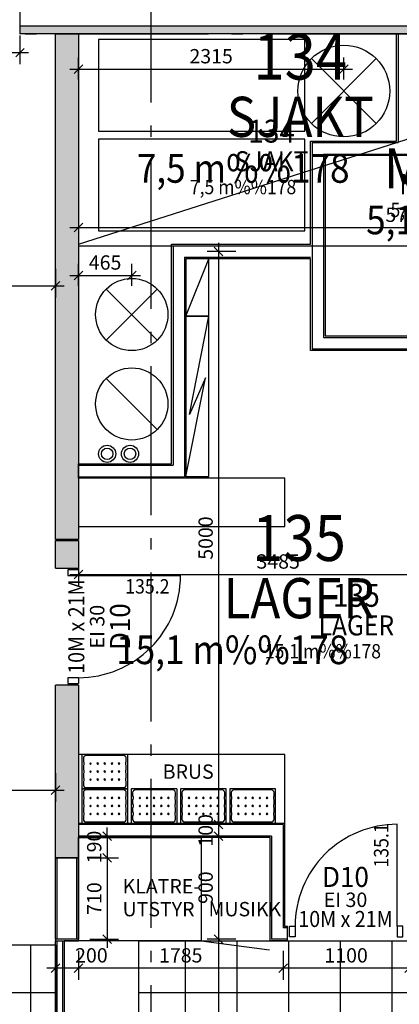
# Model space of a CAD drawing. Extents: x -23114 to 236800, y 2000 to 175653.
# Drawn here: x 85652 to 88964, y 126532 to 135123 of the extents above; entities that cross this region are included whole.
import ezdxf
from ezdxf.enums import TextEntityAlignment as Align

# ---------------------------------------------------------------- set-up
doc = ezdxf.new("R2010")
doc.units = 0
doc.header["$LTSCALE"] = 100
doc.header["$MEASUREMENT"] = 0
doc.linetypes.add('POINTA_CENTER', pattern=[18, 13, -2, 1, -2])
doc.layers.get('0').update_dxf_attribs({"linetype": 'CONTINUOUS'})
doc.layers.get('Defpoints').update_dxf_attribs({"linetype": 'CONTINUOUS'})
for name, color, linetype in [('A2312', 64, 'CONTINUOUS'), ('A2312-SKIKT', 8, 'CONTINUOUS'), ('A233--B', 1, 'CONTINUOUS'), ('A233--P', 4, 'CONTINUOUS'), ('A233--T', 3, 'CONTINUOUS'), ('A233-SL', 3, 'CONTINUOUS'), ('A2411', 3, 'CONTINUOUS'), ('A2412', 1, 'CONTINUOUS'), ('A2412-SKIKT', 8, 'CONTINUOUS'), ('A2433', 1, 'CONTINUOUS'), ('A251', 3, 'CONTINUOUS'), ('A253', 1, 'CONTINUOUS'), ('a254-flis', 254, 'CONTINUOUS'), ('A271', 30, 'CONTINUOUS'), ('A272', 241, 'CONTINUOUS'), ('A272--T', 15, 'CONTINUOUS'), ('a320', 30, 'CONTINUOUS'), ('a360', 8, 'CONTINUOUS'), ('A450', 5, 'CONTINUOUS'), ('A822', 8, 'POINTA_CENTER'), ('A842', 41, 'CONTINUOUS'), ('A8521', 255, 'CONTINUOUS'), ('A862--A', 1, 'CONTINUOUS'), ('A862--D', 4, 'CONTINUOUS'), ('A862--K', 7, 'CONTINUOUS'), ('A862--T', 3, 'CONTINUOUS'), ('TXT-200', 3, 'CONTINUOUS'), ('TXT-50', 3, 'CONTINUOUS')]:
    doc.layers.add(name, color=color, linetype=linetype)
doc.layers.add('a842-hj', color=4, linetype='CONTINUOUS', plot=False)
doc.styles.add('ISO', font='ISO')
doc.dimstyles.new('TICK_1-50MM', dxfattribs={"dimscale": 50, "dimtxt": 2.5, "dimasz": 1.5, "dimexe": 2, "dimexo": 2, "dimgap": 1, "dimtad": 1, "dimdec": 1, "dimdsep": 46, "dimtxsty": 'ISO', "dimblk1": 'OBLIQUE', "dimblk2": 'OBLIQUE', "dimsah": 1, "dimcen": 2, "dimdle": 1.5, "dimclrt": 3, "dimazin": 0, "dimtfac": 1, "dimtdec": 1, "dimtix": 1, "dimtmove": 2, "dimatfit": 3, "dimldrblk": 'OBLIQUE', "dimfxl": 0, "dimtolj": 1, "dimarcsym": 0})

# ---------------------------------------------------------------- blocks, each defined once
blk = doc.blocks.new('Romtxt')
at = {"layer": 'A862--A', "style": 'ISO', "width": 0.9}
blk.add_attdef('AREAL', text='', height=125, dxfattribs=at).set_placement((215, -200), align=Align.RIGHT)
at = {"layer": 'A862--D', "style": 'ISO', "oblique": 15, "width": 0.8, "flags": 9}
for tag, p in [('PERSON', (0, -400)), ('MERKN_1', (0, -1000)), ('MERKN_2', (0, -1200))]:
    blk.add_attdef(tag, text='', height=125, dxfattribs=at).set_placement(p, align=Align.CENTER)
at = {"layer": 'A862--D', "style": 'ISO', "width": 0.8, "flags": 9}
for tag, p in [('OMKRETS', (0, -600)), ('HIMLING', (0, -800))]:
    blk.add_attdef(tag, text='', height=125, dxfattribs=at).set_placement(p, align=Align.CENTER)
at = {"layer": 'A862--K', "style": 'ISO', "width": 0.9}
blk.add_attdef('ROMNR', text='', height=200, dxfattribs=at).set_placement((0, 250), align=Align.CENTER)
at = {"layer": 'A862--T', "style": 'ISO', "width": 0.9}
blk.add_attdef('ROMNAVN', text='', height=175, dxfattribs=at).set_placement((0, 0), align=Align.CENTER)
blk = doc.blocks.new('_OBLIQUE')
at = {"color": 0, "linetype": 'ByBlock'}
blk.add_line((-0.5, -0.5), (0.5, 0.5), dxfattribs=at)
blk = doc.blocks.new('*D271')
at = {"layer": 'A842', "color": 0, "lineweight": -2}
for p, q in [((84100, 128550), (84100, 128300)), ((85965, 128550), (85965, 128300)), ((84025, 128400), (86040, 128400))]:
    blk.add_line(p, q, dxfattribs=at)
at = {"layer": 'Defpoints', "color": 0}
for p in [(84100, 128650), (85965, 128650), (85965, 128400)]:
    blk.add_point(p, dxfattribs=at)
at = {"layer": 'A842', "color": 0, "lineweight": -2, "xscale": 75, "yscale": 75, "zscale": 75, "rotation": 180}
blk.add_blockref('_OBLIQUE', (84100, 128400), dxfattribs=at)
at = {"layer": 'A842', "color": 0, "lineweight": -2, "xscale": 75, "yscale": 75, "zscale": 75}
blk.add_blockref('_OBLIQUE', (85965, 128400), dxfattribs=at)
at = {"layer": 'A842', "color": 3, "insert": (85032.5, 128512.5), "char_height": 125, "attachment_point": 5, "style": 'ISO'}
blk.add_mtext('\\A1;1865', dxfattribs=at)
blk = doc.blocks.new('*D316')
at = {"layer": 'A842', "color": 0, "lineweight": -2}
for p, q in [((87950, 127000), (87950, 126747)), ((89050, 127000), (89050, 126747)), ((89125, 126847), (87875, 126847))]:
    blk.add_line(p, q, dxfattribs=at)
at = {"layer": 'Defpoints', "color": 0}
for p in [(87950, 127100), (89050, 127100), (87950, 126847)]:
    blk.add_point(p, dxfattribs=at)
at = {"layer": 'A842', "color": 0, "lineweight": -2, "xscale": 75, "yscale": 75, "zscale": 75, "rotation": 180}
blk.add_blockref('_OBLIQUE', (87950, 126847), dxfattribs=at)
at = {"layer": 'A842', "color": 0, "lineweight": -2, "xscale": 75, "yscale": 75, "zscale": 75}
blk.add_blockref('_OBLIQUE', (89050, 126847), dxfattribs=at)
at = {"layer": 'A842', "color": 3, "insert": (88500, 126959.5), "char_height": 125, "attachment_point": 5, "style": 'ISO'}
blk.add_mtext('\\A1;1100', dxfattribs=at)
blk = doc.blocks.new('DTXT1')
at = {"layer": 'A233--B', "style": 'ISO'}
blk.add_attdef('BR', text='', height=90, dxfattribs=at).set_placement((0, -125), align=Align.CENTER)
at = {"layer": 'A233--P', "style": 'ISO', "width": 0.9}
blk.add_attdef('POS', text='', height=90, dxfattribs=at).set_placement((0, 160), align=Align.CENTER)
at = {"layer": 'A233--T', "color": 3, "style": 'ISO', "width": 0.95}
blk.add_attdef('DOR', text='', height=125, dxfattribs=at).set_placement((0, 0), align=Align.CENTER)
at = {"layer": 'A233--T', "color": 1, "style": 'ISO', "width": 0.9}
blk.add_attdef('STR', text='', height=100, dxfattribs=at).set_placement((0, -249.6), align=Align.CENTER)
at = {"layer": 'A233-SL', "style": 'ISO', "width": 0.9, "flags": 1}
blk.add_attdef('SLAG', text='', height=100, dxfattribs=at).set_placement((266.4, 461.2), align=Align.CENTER)
blk = doc.blocks.new('*D317')
at = {"layer": 'A842', "color": 0, "lineweight": -2}
for p, q in [((86165, 127000), (86165, 126747)), ((87950, 127000), (87950, 126747)), ((88025, 126847), (86090, 126847))]:
    blk.add_line(p, q, dxfattribs=at)
at = {"layer": 'Defpoints', "color": 0}
for p in [(86165, 127100), (87950, 127100), (86165, 126847)]:
    blk.add_point(p, dxfattribs=at)
at = {"layer": 'A842', "color": 0, "lineweight": -2, "xscale": 75, "yscale": 75, "zscale": 75, "rotation": 180}
blk.add_blockref('_OBLIQUE', (86165, 126847), dxfattribs=at)
at = {"layer": 'A842', "color": 0, "lineweight": -2, "xscale": 75, "yscale": 75, "zscale": 75}
blk.add_blockref('_OBLIQUE', (87950, 126847), dxfattribs=at)
at = {"layer": 'A842', "color": 3, "insert": (87057.5, 126959.5), "char_height": 125, "attachment_point": 5, "style": 'ISO'}
blk.add_mtext('\\A1;1785', dxfattribs=at)
blk = doc.blocks.new('*D888')
at = {"layer": 'A842', "color": 0, "lineweight": -2}
for p, q in [((84085, 132950), (84085, 132700)), ((85965, 132950), (85965, 132700)), ((84010, 132800), (86040, 132800))]:
    blk.add_line(p, q, dxfattribs=at)
at = {"layer": 'Defpoints', "color": 0}
for p in [(84085, 133050), (85965, 133050), (85965, 132800)]:
    blk.add_point(p, dxfattribs=at)
at = {"layer": 'A842', "color": 0, "lineweight": -2, "xscale": 75, "yscale": 75, "zscale": 75, "rotation": 180}
blk.add_blockref('_OBLIQUE', (84085, 132800), dxfattribs=at)
at = {"layer": 'A842', "color": 0, "lineweight": -2, "xscale": 75, "yscale": 75, "zscale": 75}
blk.add_blockref('_OBLIQUE', (85965, 132800), dxfattribs=at)
at = {"layer": 'A842', "color": 3, "insert": (85025, 132912.5), "char_height": 125, "attachment_point": 5, "style": 'ISO'}
blk.add_mtext('\\A1;1880', dxfattribs=at)
blk = doc.blocks.new('*D894')
at = {"layer": 'A842', "color": 0, "lineweight": -2}
for p, q in [((84335, 134985), (84335, 134735)), ((85655, 134985), (85655, 134735)), ((84260, 134835), (85730, 134835))]:
    blk.add_line(p, q, dxfattribs=at)
at = {"layer": 'Defpoints', "color": 0}
for p in [(84335, 135085), (85655, 135085), (85655, 134835)]:
    blk.add_point(p, dxfattribs=at)
at = {"layer": 'A842', "color": 0, "lineweight": -2, "xscale": 75, "yscale": 75, "zscale": 75, "rotation": 180}
blk.add_blockref('_OBLIQUE', (84335, 134835), dxfattribs=at)
at = {"layer": 'A842', "color": 0, "lineweight": -2, "xscale": 75, "yscale": 75, "zscale": 75}
blk.add_blockref('_OBLIQUE', (85655, 134835), dxfattribs=at)
at = {"layer": 'A842', "color": 3, "insert": (84995, 134947.5), "char_height": 125, "attachment_point": 5, "style": 'ISO'}
blk.add_mtext('\\A1;1320', dxfattribs=at)
blk = doc.blocks.new('*D897')
at = {"layer": 'A842', "color": 0, "lineweight": -2}
for p, q in [((86165, 130574.7), (86165, 130183.1)), ((89650, 130574.7), (89650, 130183.1)), ((86090, 130283.1), (89725, 130283.1))]:
    blk.add_line(p, q, dxfattribs=at)
at = {"layer": 'Defpoints', "color": 0}
for p in [(86165, 130674.7), (89650, 130674.7), (89650, 130283.1)]:
    blk.add_point(p, dxfattribs=at)
at = {"layer": 'A842', "color": 0, "lineweight": -2, "xscale": 75, "yscale": 75, "zscale": 75, "rotation": 180}
blk.add_blockref('_OBLIQUE', (86165, 130283.1), dxfattribs=at)
at = {"layer": 'A842', "color": 0, "lineweight": -2, "xscale": 75, "yscale": 75, "zscale": 75}
blk.add_blockref('_OBLIQUE', (89650, 130283.1), dxfattribs=at)
at = {"layer": 'A842', "color": 3, "insert": (87907.5, 130395.6), "char_height": 125, "attachment_point": 5, "style": 'ISO'}
blk.add_mtext('\\A1;3485', dxfattribs=at)
blk = doc.blocks.new('*D1508')
at = {"layer": 'A842', "color": 0, "lineweight": -2}
for p, q in [((87387, 127175), (87387, 123825)), ((87537, 127100), (87287, 127100)), ((87537, 123900), (87287, 123900))]:
    blk.add_line(p, q, dxfattribs=at)
at = {"layer": 'Defpoints', "color": 0}
for p in [(87637, 127100), (87387, 123900), (87637, 123900)]:
    blk.add_point(p, dxfattribs=at)
at = {"layer": 'A842', "color": 0, "lineweight": -2, "xscale": 75, "yscale": 75, "zscale": 75}
for p, rotation in [((87387, 127100), 90), ((87387, 123900), 270)]:
    blk.add_blockref('_OBLIQUE', p, dxfattribs=dict(at, rotation=rotation))
at = {"layer": 'A842', "color": 3, "insert": (87274.5, 125500), "char_height": 125, "attachment_point": 5, "rotation": 90, "style": 'ISO'}
blk.add_mtext('\\A1;3200', dxfattribs=at)
blk = doc.blocks.new('*D1509')
at = {"layer": 'A842', "color": 0, "lineweight": -2}
for p, q in [((87387, 133175), (87387, 128025)), ((87537, 133100), (87287, 133100)), ((87537, 128100), (87287, 128100))]:
    blk.add_line(p, q, dxfattribs=at)
at = {"layer": 'Defpoints', "color": 0}
for p in [(87637, 133100), (87387, 128100), (87637, 128100)]:
    blk.add_point(p, dxfattribs=at)
at = {"layer": 'A842', "color": 0, "lineweight": -2, "xscale": 75, "yscale": 75, "zscale": 75}
for p, rotation in [((87387, 133100), 90), ((87387, 128100), 270)]:
    blk.add_blockref('_OBLIQUE', p, dxfattribs=dict(at, rotation=rotation))
at = {"layer": 'A842', "color": 3, "insert": (87274.5, 130600), "char_height": 125, "attachment_point": 5, "rotation": 90, "style": 'ISO'}
blk.add_mtext('\\A1;5000', dxfattribs=at)
blk = doc.blocks.new('*D1510')
at = {"layer": 'A842', "color": 0, "lineweight": -2}
for p, q in [((87387, 128100), (87387, 128175)), ((87537, 128100), (87287, 128100)), ((87387, 128100), (87387, 128000)), ((87537, 128000), (87287, 128000)), ((87387, 128000), (87387, 127925))]:
    blk.add_line(p, q, dxfattribs=at)
at = {"layer": 'Defpoints', "color": 0}
for p in [(87637, 128100), (87387, 128000), (87637, 128000)]:
    blk.add_point(p, dxfattribs=at)
at = {"layer": 'A842', "color": 0, "lineweight": -2, "xscale": 75, "yscale": 75, "zscale": 75}
for p, rotation in [((87387, 128100), 270), ((87387, 128000), 90)]:
    blk.add_blockref('_OBLIQUE', p, dxfattribs=dict(at, rotation=rotation))
at = {"layer": 'A842', "color": 3, "insert": (87274.5, 128050), "char_height": 125, "attachment_point": 5, "rotation": 90, "style": 'ISO'}
blk.add_mtext('\\A1;100', dxfattribs=at)
blk = doc.blocks.new('*U1516')
at = {"layer": 'A2433'}
for p, q in [((-445, 46), (-495, 46)), ((-495, 46), (-495, -46)), ((-445, -46), (-445, 46)), ((445, -46), (445, 46)), ((445, 46), (495, 46)), ((495, 46), (495, -46)), ((-495, -46), (-445, -46)), ((-445, -46), (-445, -936)), ((495, -46), (445, -46))]:
    blk.add_line(p, q, dxfattribs=at)
blk.add_arc((-445, -46), 890, 270, 0, dxfattribs=at)
blk = doc.blocks.new('*D1517')
at = {"layer": 'A842', "color": 0, "lineweight": -2}
for p, q in [((87537, 128000), (87287, 128000)), ((87387, 128075), (87387, 127025)), ((87537, 127100), (87287, 127100))]:
    blk.add_line(p, q, dxfattribs=at)
at = {"layer": 'Defpoints', "color": 0}
for p in [(87637, 128000), (87387, 127100), (87637, 127100)]:
    blk.add_point(p, dxfattribs=at)
at = {"layer": 'A842', "color": 0, "lineweight": -2, "xscale": 75, "yscale": 75, "zscale": 75}
for p, rotation in [((87387, 128000), 90), ((87387, 127100), 270)]:
    blk.add_blockref('_OBLIQUE', p, dxfattribs=dict(at, rotation=rotation))
at = {"layer": 'A842', "color": 3, "insert": (87274.5, 127550), "char_height": 125, "attachment_point": 5, "rotation": 90, "style": 'ISO'}
blk.add_mtext('\\A1;900', dxfattribs=at)
blk = doc.blocks.new('*D1532')
at = {"layer": 'A842', "color": 0, "lineweight": -2, "ltscale": 0.1}
for p, q in [((86165, 133600), (86165, 133208.39749)), ((91900, 133600), (91900, 133208.39749)), ((86090, 133308.39749), (91975, 133308.39749))]:
    blk.add_line(p, q, dxfattribs=at)
at = {"layer": 'Defpoints', "color": 0, "ltscale": 0.1}
for p in [(86165, 133700), (91900, 133700), (91900, 133308.39749)]:
    blk.add_point(p, dxfattribs=at)
at = {"layer": 'A842', "color": 0, "lineweight": -2, "ltscale": 0.1, "xscale": 75, "yscale": 75, "zscale": 75, "rotation": 180}
blk.add_blockref('_OBLIQUE', (86165, 133308.39749), dxfattribs=at)
at = {"layer": 'A842', "color": 0, "lineweight": -2, "ltscale": 0.1, "xscale": 75, "yscale": 75, "zscale": 75}
blk.add_blockref('_OBLIQUE', (91900, 133308.39749), dxfattribs=at)
at = {"layer": 'A842', "color": 3, "ltscale": 0.1, "insert": (89032.5, 133420.89749), "char_height": 125, "attachment_point": 5, "style": 'ISO'}
blk.add_mtext('\\A1;5735', dxfattribs=at)
blk = doc.blocks.new('*U1540')
at = {"layer": 'A2433'}
for p, q in [((-495, 46), (-495, -46)), ((-445, 46), (-495, 46)), ((-445, -46), (-445, 46)), ((445, 46), (445, -46)), ((495, 46), (445, 46)), ((495, -46), (495, 46)), ((-445, -46), (-495, -46)), ((495, -46), (445, -46)), ((445, -46), (445, -936))]:
    blk.add_line(p, q, dxfattribs=at)
blk.add_arc((445, -46), 890, 179.99957, 270, dxfattribs=at)
blk = doc.blocks.new('DTXT2')
at = {"layer": 'A233--B', "style": 'ISO'}
blk.add_attdef('BR', text='', height=90, dxfattribs=at).set_placement((0, -125), align=Align.CENTER)
at = {"layer": 'A233--P', "style": 'ISO', "width": 0.9}
blk.add_attdef('POS', text='', height=90, dxfattribs=at).set_placement((0, -410), align=Align.CENTER)
at = {"layer": 'A233--T', "color": 1, "style": 'ISO', "width": 0.9}
blk.add_attdef('STR', text='', height=100, dxfattribs=at).set_placement((0, 0), align=Align.CENTER)
at = {"layer": 'A233--T', "style": 'ISO', "width": 0.95}
blk.add_attdef('DOR', text='', height=125, dxfattribs=at).set_placement((0, -285), align=Align.CENTER)
at = {"layer": 'A233-SL', "style": 'ISO', "width": 0.9, "flags": 1}
blk.add_attdef('SLAG', text='', height=100, dxfattribs=at).set_placement((266.4, -711.2), align=Align.CENTER)
blk = doc.blocks.new('bruskass')
for points in [[(5, 0), (395, 0, 0.414214), (400, 5), (400, 295, 0.414214), (395, 300), (5, 300, 0.414214), (0, 295), (0, 5, 0.414214)], [(387, 265, 0.414214), (362, 290), (38, 290, 0.414214), (13, 265), (13, 237.5), (16, 230), (16, 210), (13, 202.5), (13, 167.5), (16, 160), (16, 140), (13, 132.5), (13, 97.5), (16, 90), (16, 70), (13, 62.5), (13, 35, 0.414214), (38, 10), (362, 10, 0.414214), (387, 35), (387, 62.5), (384, 70), (384, 90), (387, 97.5), (387, 132.5), (384, 140), (384, 160), (387, 167.5), (387, 202.5), (384, 210), (384, 230), (387, 237.5)]]:
    blk.add_lwpolyline(points, format="xyb", close=True)
for points in [[(75.3, 212.9), (82.4, 220), (75.3, 227.1), (68.3, 220)], [(137.7, 212.9), (144.7, 220), (137.7, 227.1), (130.6, 220)], [(200, 212.9), (207.1, 220), (200, 227.1), (192.9, 220)], [(262.3, 212.9), (269.4, 220), (262.3, 227.1), (255.3, 220)], [(324.7, 212.9), (331.7, 220), (324.7, 227.1), (317.6, 220)], [(75.3, 142.9), (82.4, 150), (75.3, 157.1), (68.3, 150)], [(75.3, 72.9), (82.4, 80), (75.3, 87.1), (68.3, 80)], [(137.7, 142.9), (144.7, 150), (137.7, 157.1), (130.6, 150)], [(137.7, 72.9), (144.7, 80), (137.7, 87.1), (130.6, 80)], [(200, 142.9), (207.1, 150), (200, 157.1), (192.9, 150)], [(200, 72.9), (207.1, 80), (200, 87.1), (192.9, 80)], [(262.3, 142.9), (269.4, 150), (262.3, 157.1), (255.3, 150)], [(262.3, 72.9), (269.4, 80), (262.3, 87.1), (255.3, 80)], [(324.7, 142.9), (331.7, 150), (324.7, 157.1), (317.6, 150)], [(324.7, 72.9), (331.7, 80), (324.7, 87.1), (317.6, 80)]]:
    blk.add_lwpolyline(points, close=True)
blk = doc.blocks.new('*D1543')
at = {"layer": 'A842', "color": 0, "lineweight": -2}
for p, q in [((85965, 127000), (85965, 126747)), ((86165, 127000), (86165, 126747)), ((86240, 126847), (85890, 126847))]:
    blk.add_line(p, q, dxfattribs=at)
at = {"layer": 'Defpoints', "color": 0}
for p in [(85965, 127100), (86165, 127100), (85965, 126847)]:
    blk.add_point(p, dxfattribs=at)
at = {"layer": 'A842', "color": 0, "lineweight": -2, "xscale": 75, "yscale": 75, "zscale": 75, "rotation": 180}
blk.add_blockref('_OBLIQUE', (85965, 126847), dxfattribs=at)
at = {"layer": 'A842', "color": 0, "lineweight": -2, "xscale": 75, "yscale": 75, "zscale": 75}
blk.add_blockref('_OBLIQUE', (86165, 126847), dxfattribs=at)
at = {"layer": 'A842', "color": 3, "insert": (86278, 126959.5), "char_height": 125, "attachment_point": 5, "style": 'ISO'}
blk.add_mtext('\\A1;200', dxfattribs=at)
blk = doc.blocks.new('*D1545')
at = {"layer": 'A842', "color": 0, "lineweight": -2}
for p, q in [((86265, 128000), (86515, 128000)), ((86415, 128000), (86415, 128075)), ((86415, 128000), (86415, 127810)), ((86265, 127810), (86515, 127810)), ((86415, 127810), (86415, 127735))]:
    blk.add_line(p, q, dxfattribs=at)
at = {"layer": 'Defpoints', "color": 0}
for p in [(86165, 128000), (86165, 127810), (86415, 127810)]:
    blk.add_point(p, dxfattribs=at)
at = {"layer": 'A842', "color": 0, "lineweight": -2, "xscale": 75, "yscale": 75, "zscale": 75}
for p, rotation in [((86415, 128000), 270), ((86415, 127810), 90)]:
    blk.add_blockref('_OBLIQUE', p, dxfattribs=dict(at, rotation=rotation))
at = {"layer": 'A842', "color": 3, "insert": (86302.5, 127905), "char_height": 125, "attachment_point": 5, "rotation": 90, "style": 'ISO'}
blk.add_mtext('\\A1;190', dxfattribs=at)
blk = doc.blocks.new('*D1546')
at = {"layer": 'A842', "color": 0, "lineweight": -2}
for p, q in [((86415, 127885), (86415, 127025)), ((86265, 127810), (86515, 127810)), ((86265, 127100), (86515, 127100))]:
    blk.add_line(p, q, dxfattribs=at)
at = {"layer": 'Defpoints', "color": 0}
for p in [(86165, 127810), (86165, 127100), (86415, 127100)]:
    blk.add_point(p, dxfattribs=at)
at = {"layer": 'A842', "color": 0, "lineweight": -2, "xscale": 75, "yscale": 75, "zscale": 75}
for p, rotation in [((86415, 127810), 90), ((86415, 127100), 270)]:
    blk.add_blockref('_OBLIQUE', p, dxfattribs=dict(at, rotation=rotation))
at = {"layer": 'A842', "color": 3, "insert": (86302.5, 127455), "char_height": 125, "attachment_point": 5, "rotation": 90, "style": 'ISO'}
blk.add_mtext('\\A1;710', dxfattribs=at)
blk = doc.blocks.new('*U1547')
at = {"color": 0, "linetype": 'ByBlock'}
for p, q in [((-600, 0), (-600, -900)), ((0, 0), (-600, 0)), ((0, -900), (0, 0)), ((-600, -900), (0, -900))]:
    blk.add_line(p, q, dxfattribs=at)
at = {"layer": 'A271'}
blk.add_line((-600, -900), (-5.1, -978.3), dxfattribs=at)
blk = doc.blocks.new('*D1573')
at = {"layer": 'a842-hj', "color": 0, "lineweight": -2, "ltscale": 0.1}
for p, q in [((86165, 132800), (86165, 132991.60251)), ((86630, 132800), (86630, 132991.60251)), ((86090, 132891.60251), (86705, 132891.60251))]:
    blk.add_line(p, q, dxfattribs=at)
at = {"layer": 'Defpoints', "color": 0, "ltscale": 0.1}
for p in [(86630, 132891.60251), (86165, 132700), (86630, 132700)]:
    blk.add_point(p, dxfattribs=at)
at = {"layer": 'a842-hj', "color": 0, "lineweight": -2, "ltscale": 0.1, "xscale": 75, "yscale": 75, "zscale": 75, "rotation": 180}
blk.add_blockref('_OBLIQUE', (86165, 132891.60251), dxfattribs=at)
at = {"layer": 'a842-hj', "color": 0, "lineweight": -2, "ltscale": 0.1, "xscale": 75, "yscale": 75, "zscale": 75}
blk.add_blockref('_OBLIQUE', (86630, 132891.60251), dxfattribs=at)
at = {"layer": 'a842-hj', "color": 3, "ltscale": 0.1, "insert": (86397.5, 133004.10251), "char_height": 125, "attachment_point": 5, "style": 'ISO'}
blk.add_mtext('\\A1;465', dxfattribs=at)
blk = doc.blocks.new('*D1574')
at = {"layer": 'a842-hj', "color": 0, "lineweight": -2, "ltscale": 0.1}
for p, q in [((86165, 134600), (86165, 134791.60251)), ((88480, 134600), (88480, 134791.60251)), ((86090, 134691.60251), (88555, 134691.60251))]:
    blk.add_line(p, q, dxfattribs=at)
at = {"layer": 'Defpoints', "color": 0, "ltscale": 0.1}
for p in [(88480, 134691.60251), (86165, 134500), (88480, 134500)]:
    blk.add_point(p, dxfattribs=at)
at = {"layer": 'a842-hj', "color": 0, "lineweight": -2, "ltscale": 0.1, "xscale": 75, "yscale": 75, "zscale": 75, "rotation": 180}
blk.add_blockref('_OBLIQUE', (86165, 134691.60251), dxfattribs=at)
at = {"layer": 'a842-hj', "color": 0, "lineweight": -2, "ltscale": 0.1, "xscale": 75, "yscale": 75, "zscale": 75}
blk.add_blockref('_OBLIQUE', (88480, 134691.60251), dxfattribs=at)
at = {"layer": 'a842-hj', "color": 3, "ltscale": 0.1, "insert": (87322.5, 134804.10251), "char_height": 125, "attachment_point": 5, "style": 'ISO'}
blk.add_mtext('\\A1;2315', dxfattribs=at)
blk = doc.blocks.new('a179aks')
at = {"layer": 'A822'}
for p, q in [((65000, -6000), (65000, 51000)), ((-7800, 45000), (88200, 45000))]:
    blk.add_line(p, q, dxfattribs=at)

msp = doc.modelspace()

# ---------------------------------------------------------------- hatches: boundary and pattern name
at = {"layer": 'a254-flis'}
h = msp.add_hatch(dxfattribs=at)
h.set_pattern_fill('_USER', color=256, scale=450, style=0, double=1, pattern_type=0)
h.set_pattern_definition([(0, (97000, 127985), (0, 450), []), (90, (97000, 127985), (-450, 3e-14), [])])
edge = h.paths.add_edge_path(flags=16)
edge.add_arc((86900, 120000), 225, 0, 360)
edge = h.paths.add_edge_path(flags=16)
edge.add_line((87176.21, 124966.46), (87176.21, 124955.76))
edge.add_arc((87154.81, 124955.76), 21.4, 270, 360, ccw=False)
edge.add_line((87154.81, 124934.36), (87133.41, 124934.36))
edge.add_arc((87133.41, 124955.76), 21.4, 180, 270, ccw=False)
edge.add_line((87112.01, 124955.76), (87112.01, 125137.66))
edge.add_arc((87133.41, 125137.66), 21.4, 90, 180, ccw=False)
edge.add_line((87133.41, 125159.06), (87154.81, 125159.06))
edge.add_arc((87154.81, 125137.66), 21.4, 0, 90, ccw=False)
edge.add_line((87176.21, 125137.66), (87176.21, 125077.74))
edge.add_arc((87392.48, 125060.99), 216.92, 140.998336, 175.573498, ccw=False)
edge.add_arc((87229.74, 125206.48), 10.7, 191.659731, 236.943567, ccw=False)
edge.add_line((87219.27, 125204.32), (87210.27, 125247.92))
edge.add_arc((87241.7, 125254.41), 32.1, 104.871717, 191.659731, ccw=False)
edge.add_arc((87412.92, 124609.67), 699.19, 75.128283, 104.871717, ccw=False)
edge.add_arc((87584.13, 125254.41), 32.1, -11.659731, 75.128283, ccw=False)
edge.add_line((87615.57, 125247.92), (87606.57, 125204.32))
edge.add_arc((87596.09, 125206.48), 10.7, 303.056433, 348.340269, ccw=False)
edge.add_arc((87433.35, 125060.99), 216.92, 4.426502, 39.001664, ccw=False)
edge.add_line((87649.62, 125077.74), (87649.62, 125137.66))
edge.add_arc((87671.02, 125137.66), 21.4, 90, 180, ccw=False)
edge.add_line((87671.02, 125159.06), (87692.42, 125159.06))
edge.add_arc((87692.42, 125137.66), 21.4, 0, 90, ccw=False)
edge.add_line((87713.82, 125137.66), (87713.82, 124955.76))
edge.add_arc((87692.42, 124955.76), 21.4, -90, 0, ccw=False)
edge.add_line((87692.42, 124934.36), (87668.36, 124934.36))
edge.add_arc((87668.36, 124953.26), 18.9, 172.405892, 270, ccw=False)
edge.add_line((87649.62, 124955.76), (87649.62, 124966.46))
edge.add_line((87649.62, 124966.46), (87650.63, 124921.28))
edge.add_arc((87516.91, 124918.31), 133.75, -90, 1.27303, ccw=False)
edge.add_line((87516.91, 124784.56), (87308.92, 124784.56))
edge.add_arc((87308.92, 124918.31), 133.75, 178.72697, 270, ccw=False)
edge.add_line((87175.2, 124921.28), (87176.21, 124966.46))
edge = h.paths.add_edge_path(flags=16)
edge.add_line((88271.21, 124966.46), (88271.21, 124955.76))
edge.add_arc((88249.81, 124955.76), 21.4, 270, 360, ccw=False)
edge.add_line((88249.81, 124934.36), (88228.41, 124934.36))
edge.add_arc((88228.41, 124955.76), 21.4, 180, 270, ccw=False)
edge.add_line((88207.01, 124955.76), (88207.01, 125137.66))
edge.add_arc((88228.41, 125137.66), 21.4, 90, 180, ccw=False)
edge.add_line((88228.41, 125159.06), (88249.81, 125159.06))
edge.add_arc((88249.81, 125137.66), 21.4, 0, 90, ccw=False)
edge.add_line((88271.21, 125137.66), (88271.21, 125077.74))
edge.add_arc((88487.48, 125060.99), 216.92, 140.998336, 175.573498, ccw=False)
edge.add_arc((88324.74, 125206.48), 10.7, 191.659731, 236.943567, ccw=False)
edge.add_line((88314.27, 125204.32), (88305.27, 125247.92))
edge.add_arc((88336.7, 125254.41), 32.1, 104.871717, 191.659731, ccw=False)
edge.add_arc((88507.92, 124609.67), 699.19, 75.128283, 104.871717, ccw=False)
edge.add_arc((88679.13, 125254.41), 32.1, -11.659731, 75.128283, ccw=False)
edge.add_line((88710.57, 125247.92), (88701.57, 125204.32))
edge.add_arc((88691.09, 125206.48), 10.7, 303.056433, 348.340269, ccw=False)
edge.add_arc((88528.35, 125060.99), 216.92, 4.426502, 39.001664, ccw=False)
edge.add_line((88744.62, 125077.74), (88744.62, 125137.66))
edge.add_arc((88766.02, 125137.66), 21.4, 90, 180, ccw=False)
edge.add_line((88766.02, 125159.06), (88787.42, 125159.06))
edge.add_arc((88787.42, 125137.66), 21.4, 0, 90, ccw=False)
edge.add_line((88808.82, 125137.66), (88808.82, 124955.76))
edge.add_arc((88787.42, 124955.76), 21.4, -90, 0, ccw=False)
edge.add_line((88787.42, 124934.36), (88763.36, 124934.36))
edge.add_arc((88763.36, 124953.26), 18.9, 172.405892, 270, ccw=False)
edge.add_line((88744.62, 124955.76), (88744.62, 124966.46))
edge.add_line((88744.62, 124966.46), (88745.63, 124921.28))
edge.add_arc((88611.91, 124918.31), 133.75, -90, 1.27303, ccw=False)
edge.add_line((88611.91, 124784.56), (88403.92, 124784.56))
edge.add_arc((88403.92, 124918.31), 133.75, 178.72697, 270, ccw=False)
edge.add_line((88270.2, 124921.28), (88271.21, 124966.46))
h.paths.add_polyline_path([(95725, 121023), (96925, 121023), (96925, 123023), (95725, 123023)], flags=16)
edge = h.paths.add_edge_path()
edge.add_line((87124.91, 123900), (91041, 123900))
edge.add_line((91041, 123900), (91041, 123575))
edge.add_line((91041, 123575), (92491, 123575))
edge.add_line((92491, 123575), (94612.32, 125696.32))
edge.add_line((94612.32, 125696.32), (94400.19, 125908.45))
edge.add_line((94400.19, 125908.45), (92941.74, 124450))
edge.add_line((92941.74, 124450), (89191, 124450))
edge.add_line((89191, 124450), (89191, 124700))
edge.add_line((89191, 124700), (86691, 124700))
edge.add_line((86691, 124700), (86691, 127087))
edge.add_line((86691, 127087), (97000, 127087))
edge.add_line((97000, 127087), (97000, 125800))
edge.add_line((97000, 125800), (97000, 124600))
edge.add_line((97000, 124600), (96987, 124600))
edge.add_line((96987, 124600), (97000, 120200))
edge.add_line((97000, 120200), (104200, 120200))
edge.add_line((104200, 120200), (104200, 114151))
edge.add_line((104200, 114151), (92648, 114151))
edge.add_line((92648, 114151), (92647.98, 108185))
edge.add_line((92647.98, 108185), (87000, 108185))
edge.add_line((87000, 108185), (87000, 114150))
edge.add_line((87000, 114150), (84200, 114150))
edge.add_line((84200, 114150), (84200, 117300))
edge.add_line((84200, 117300), (80000, 117300))
edge.add_line((80000, 117300), (80000, 127050))
edge.add_line((80000, 127050), (85965, 127050))
edge.add_line((85965, 127050), (85965, 123837))
edge.add_line((85965, 123837), (86675, 123837))
edge.add_line((86675, 123837), (86683.68, 123838.09))
edge.add_arc((86900, 123900), 225, 195.970181, 358.392667)
at = {"layer": 'A8521'}
h = msp.add_hatch(color=256, dxfattribs=at)
h.paths.add_polyline_path([(97375, 135070), (97375, 135000), (94435, 135000), (94435, 135070)], flags=0)
h.paths.add_polyline_path([(92015, 135070), (92015, 135000), (85655, 135000), (85655, 135070)], flags=0)
h.paths.add_polyline_path([(84335, 135070), (84335, 135000), (80000, 135000), (80000, 135070)], flags=0)
msp.add_hatch(color=256, dxfattribs=at).paths.add_polyline_path([(85965, 135000), (86165, 135000), (86165, 130587.5), (85965, 130587.5)], flags=0)
h = msp.add_hatch(color=256, dxfattribs=at)
h.paths.add_polyline_path([(86165, 127810), (85965, 127810), (85965, 129317), (86165, 129317)], flags=0)
h.paths.add_polyline_path([(85965, 130577.5), (86165, 130577.5), (86165, 130337), (85965, 130337)], flags=0)

# ---------------------------------------------------------------- linework, layer by layer
at = {"layer": 'A2312'}
for p in [(85655, 135350), (92015, 135000)]:
    msp.add_line(p, (85655, 135000), dxfattribs=at)
at = {"layer": 'A2312-SKIKT'}
msp.add_line((85655, 135070), (92015, 135070), dxfattribs=at)
at = {"layer": 'A2411'}
for p, q in [((85965, 130587.5), (85965, 135000)), ((85965, 135000), (86165, 135000)), ((86165, 135000), (86165, 130587.5)), ((86165, 130587.5), (85965, 130587.5)), ((85965, 130337), (85965, 130577.5)), ((85965, 130577.5), (86165, 130577.5)), ((86165, 130577.5), (86165, 130337)), ((85965, 130337), (86165, 130337)), ((86165, 129317), (85965, 129317)), ((85965, 127810), (85965, 129317)), ((86165, 129317), (86165, 127810)), ((86165, 127810), (85965, 127810))]:
    msp.add_line(p, q, dxfattribs=at)
at = {"layer": 'A2412'}
for p, q in [((88940, 135000), (89066, 135000)), ((88940, 134063), (88940, 135000)), ((88190, 134063), (88940, 134063)), ((88190, 133163), (88190, 134063)), ((89066, 133937), (88316, 133937)), ((88316, 133937), (88316, 132363)), ((86977, 131248), (86977, 133163)), ((86977, 133163), (88190, 133163)), ((87103, 133037), (87103, 131122)), ((88190, 133037), (87103, 133037)), ((88190, 132237), (88190, 133037)), ((88316, 132363), (89637, 132363)), ((89637, 132237), (88190, 132237)), ((86165, 131248), (86977, 131248)), ((86165, 131122), (86165, 131248)), ((87103, 131122), (86165, 131122)), ((86165, 128113), (87963, 128113)), ((87963, 128113), (87963, 127213)), ((87837, 127987), (86165, 127987)), ((87837, 127087), (87837, 127987)), ((85965, 127100), (85965, 127810)), ((85965, 127810), (86165, 127810)), ((86165, 127810), (86165, 127100)), ((87963, 127213), (87990, 127213)), ((87990, 127087), (87990, 127213)), ((86165, 127100), (85965, 127100)), ((85965, 123837), (85965, 127087)), ((85965, 127087), (86041, 127087)), ((86041, 127087), (86041, 123913)), ((87990, 127087), (87837, 127087))]:
    msp.add_line(p, q, dxfattribs=at)
msp.add_lwpolyline([(85965, 127100), (85965, 127087), (86165, 127087), (86165, 127100)], dxfattribs=at)
at = {"layer": 'A2412-SKIKT'}
for p, q in [((88953, 135000), (88953, 134050)), ((88203, 134050), (88953, 134050)), ((88203, 134050), (88203, 132250)), ((88303, 133950), (89053, 133950)), ((88303, 133950), (88303, 132350)), ((86990, 133150), (86990, 131235)), ((86990, 133150), (88190, 133150)), ((87090, 133050), (87090, 131135)), ((87090, 133050), (88190, 133050)), ((88303, 132350), (89637, 132350)), ((88203, 132250), (89637, 132250)), ((86165, 131235), (86990, 131235)), ((86165, 131135), (87090, 131135)), ((87950, 128100), (86165, 128100)), ((87950, 128100), (87950, 127200)), ((87850, 128000), (86165, 128000)), ((87850, 128000), (87850, 127100)), ((85978, 127100), (85978, 127810)), ((86152, 127100), (86152, 127810)), ((87990, 127200), (87950, 127200)), ((85978, 123850), (85978, 127087)), ((86028, 123900), (86028, 127087)), ((87990, 127100), (87850, 127100))]:
    msp.add_line(p, q, dxfattribs=at)
at = {"layer": 'A251'}
msp.add_lwpolyline([(86165, 133150), (91900, 133150), (91900, 135000), (86165, 135000)], close=True, dxfattribs=at)
at = {"layer": 'A253'}
msp.add_line((86165, 133163), (91900, 135000), dxfattribs=at)
msp.add_lwpolyline([(86165, 133150), (91900, 133150), (91900, 135000), (86165, 135000)], close=True, dxfattribs=at)
at = {"layer": 'a254-flis'}
msp.add_lwpolyline([(80000, 117300), (80000, 127050), (85965, 127050), (85965, 123837), (86675, 123837), (86683.68, 123838.09, 0.8572739), (87124.91, 123893.69)], format="xyb", dxfattribs=at)
msp.add_lwpolyline([(87124.91, 123900), (91041, 123900), (91041, 123575), (92491, 123575), (94612.32, 125696.32), (94400.19, 125908.45), (92941.74, 124450), (89191, 124450), (89191, 124700), (86691, 124700), (86691, 127087), (97000, 127087), (97000, 125800), (97000, 124600), (96987, 124600), (97000, 120200), (104200, 120200), (104200, 114151)], dxfattribs=at)
at = {"layer": 'A271'}
msp.add_lwpolyline([(87237, 127087), (86165, 127087), (86165, 127987), (87237, 127987)], close=True, dxfattribs=at)
at = {"layer": 'A272'}
for points in [[(86165, 130702), (87965, 130702), (87965, 131122), (86165, 131122)], [(86165, 128113), (87965, 128113), (87965, 128713), (86165, 128713)], [(86041, 124225), (86691, 124225), (86691, 127087), (86041, 127087)]]:
    msp.add_lwpolyline(points, close=True, dxfattribs=at)
at = {"layer": 'a320', "linetype": 'Continuous'}
for centre, radius in [((86415, 131335), 75), ((86415, 131335), 50), ((86615, 131335), 75), ((86615, 131335), 50)]:
    msp.add_circle(centre, radius, dxfattribs=at)
at = {"layer": 'a360', "linetype": 'Continuous'}
for p, q in [((88197.16, 134217.16), (88762.84, 134782.84)), ((88762.84, 134217.16), (88197.16, 134782.84)), ((86407.26, 132327.26), (86852.74, 132772.74)), ((86852.74, 132327.26), (86407.26, 132772.74)), ((86852.74, 131547.26), (86407.26, 131992.74))]:
    msp.add_line(p, q, dxfattribs=at)
at = {"layer": 'a360', "color": 4}
for points in [[(86340, 134150), (88140, 134150), (88140, 134950), (86340, 134950)], [(86340, 133280), (88140, 133280), (88140, 134080), (86340, 134080)]]:
    msp.add_lwpolyline(points, close=True, dxfattribs=at)
at = {"layer": 'a360', "linetype": 'Continuous'}
for centre, radius in [((88480, 134500), 400), ((86630, 132550), 315), ((86630, 131770), 315)]:
    msp.add_circle(centre, radius, dxfattribs=at)
at = {"layer": 'A450'}
msp.add_line((87103, 132537), (87303, 133037), dxfattribs=at)
for points in [[(87103, 132537), (87303, 132537), (87303, 133037), (87103, 133037)], [(87103, 131137), (87303, 131137), (87303, 132537), (87103, 132537)]]:
    msp.add_lwpolyline(points, close=True, dxfattribs=at)
msp.add_lwpolyline([(87103, 131137), (87273, 131997), (87133, 131677), (87303, 132537)], dxfattribs=at)

# ---------------------------------------------------------------- block references
at = {"layer": 'A233--T'}
ref = msp.add_blockref('DTXT2', (86216.15, 129827), dxfattribs=dict(at, xscale=1.399999999994179, yscale=1.399999999994179, zscale=1.4, rotation=90))
ref.add_attrib('DOR', 'D10', dxfattribs={"height": 175, "rotation": 90, "style": 'ISO', "width": 0.95}).set_placement((86615.15, 129827), align=Align.CENTER)
ref.add_attrib('STR', '10M x 21M', dxfattribs={"color": 1, "height": 140, "rotation": 90, "style": 'ISO', "width": 0.9}).set_placement((86216.15, 129827), align=Align.CENTER)
ref.add_attrib('BR', 'EI 30', dxfattribs={"layer": 'A233--B', "height": 126, "rotation": 90, "style": 'ISO'}).set_placement((86391.15, 129827), align=Align.CENTER)
ref.add_attrib('POS', '135.2', dxfattribs={"layer": 'A233--P', "height": 126, "style": 'ISO', "width": 0.9}).set_placement((86766.29, 130115.63), align=Align.CENTER)
ref = msp.add_blockref('DTXT1', (88494.61, 127556.28), dxfattribs=dict(at, xscale=1.399999999994179, yscale=1.399999999994179, zscale=1.4))
ref.add_attrib('DOR', 'D10', dxfattribs={"color": 3, "height": 175, "style": 'ISO', "width": 0.95}).set_placement((88494.61, 127556.28), align=Align.CENTER)
ref.add_attrib('STR', '10M x 21M', dxfattribs={"color": 1, "height": 140, "style": 'ISO', "width": 0.9}).set_placement((88494.61, 127206.78), align=Align.CENTER)
ref.add_attrib('BR', 'EI 30', dxfattribs={"layer": 'A233--B', "height": 126, "style": 'ISO'}).set_placement((88494.61, 127381.28), align=Align.CENTER)
ref.add_attrib('POS', '135.1', dxfattribs={"layer": 'A233--P', "height": 126, "rotation": 90, "style": 'ISO', "width": 0.9}).set_placement((88868.96, 127918.09), align=Align.CENTER)
at = {"layer": 'A2433'}
for name, p, rotation in [('*U1540', (86119, 129827), 90), ('*U1516', (88500, 127167), 180)]:
    msp.add_blockref(name, p, dxfattribs=dict(at, rotation=rotation))
at = {"layer": 'A271'}
msp.add_blockref('*U1547', (87837, 127987), dxfattribs=at)
at = {"layer": 'A272', "color": 8}
for p in [(86195, 128413), (86195, 128113), (86625, 128113), (87055, 128113), (87485, 128113)]:
    msp.add_blockref('bruskass', p, dxfattribs=at)
at = {"layer": 'A822'}
msp.add_blockref('a179aks', (21800, 90000), dxfattribs=at)
at = {"layer": 'TXT-200', "xscale": 2, "yscale": 2}
for p, zscale, values in [((88100, 134100), 200, {'ROMNR': '134', 'ROMNAVN': 'SJAKT', 'AREAL': '7,5 m%%178'}), ((90100, 133650), 2, {'ROMNR': '137A', 'ROMNAVN': 'MUSIKKROM', 'AREAL': '5,1 m%%178'}), ((88089.49, 129900.28), 200, {'ROMNR': '135', 'ROMNAVN': 'LAGER', 'AREAL': '15,1 m%%178'})]:
    msp.add_blockref('Romtxt', p, dxfattribs=dict(at, zscale=zscale)).add_auto_attribs(values)
at = {"layer": 'TXT-50'}
for p, values in [((87850, 133800), {'ROMNR': '134', 'ROMNAVN': 'SJAKT', 'AREAL': '7,5 m%%178'}), ((89600, 133600), {'ROMNR': '137A', 'ROMNAVN': 'MUSIKKROM', 'AREAL': '5,1 m%%178'}), ((88589.49, 129750.28), {'ROMNR': '135', 'ROMNAVN': 'LAGER', 'AREAL': '15,1 m%%178'})]:
    msp.add_blockref('Romtxt', p, dxfattribs=at).add_auto_attribs(values)

# ---------------------------------------------------------------- texts
at = {"layer": 'A272--T', "style": 'ISO'}
for s, p in [('BRUS', (86900, 128500)), ('KLATRE-', (86550, 127500)), ('UTSTYR', (86550, 127300)), ('MUSIKK', (87300, 127300))]:
    msp.add_text(s, height=125, dxfattribs=at).set_placement(p)

# ---------------------------------------------------------------- dimensions: what is measured, and where the dimension line sits
at = {"layer": 'A842'}
for base, p1, p2, picture, middle in [((85655, 134835), (84335, 135085), (85655, 135085), '*D894', (84995, 134947.5)), ((85965, 132800), (84085, 133050), (85965, 133050), '*D888', (85025, 132912.5)), ((85965, 128400), (84100, 128650), (85965, 128650), '*D271', (85032.5, 128512.5))]:
    dim = msp.add_linear_dim(base=base, p1=p1, p2=p2, dimstyle='TICK_1-50MM', override={"dimse2": 0}, dxfattribs=at)
    dim.commit()
    dim.dimension.update_dxf_attribs({"geometry": picture, "text_midpoint": middle})
for base, p1, p2, picture, middle in [((91900, 133308.4), (86165, 133700), (91900, 133700), '*D1532', (89032.5, 133420.9)), ((89650, 130283.11), (86165, 130674.71), (89650, 130674.71), '*D897', (87907.5, 130395.61))]:
    dim = msp.add_linear_dim(base=base, p1=p1, p2=p2, dimstyle='TICK_1-50MM', dxfattribs=at)
    dim.commit()
    dim.dimension.update_dxf_attribs({"geometry": picture, "text_midpoint": middle})
for base, p1, p2, angle, picture, middle in [((87387, 128100), (87637, 133100), (87637, 128100), 270, '*D1509', (87274.5, 130600)), ((87387, 128000), (87637, 128100), (87637, 128000), 270, '*D1510', (87274.5, 128050)), ((86415, 127810), (86165, 128000), (86165, 127810), 270, '*D1545', (86302.5, 127905)), ((87387, 127100), (87637, 128000), (87637, 127100), 270, '*D1517', (87274.5, 127550)), ((86415, 127100), (86165, 127810), (86165, 127100), 270, '*D1546', (86302.5, 127455)), ((87387, 123900), (87637, 127100), (87637, 123900), 270, '*D1508', (87274.5, 125500)), ((86165, 126847), (87950, 127100), (86165, 127100), 180, '*D317', (87057.5, 126959.5)), ((87950, 126847), (89050, 127100), (87950, 127100), 180, '*D316', (88500, 126959.5))]:
    dim = msp.add_linear_dim(base=base, p1=p1, p2=p2, angle=angle, dimstyle='TICK_1-50MM', dxfattribs=at)
    dim.commit()
    dim.dimension.update_dxf_attribs({"geometry": picture, "text_midpoint": middle})
dim = msp.add_linear_dim(base=(85965, 126847), p1=(86165, 127100), p2=(85965, 127100), angle=180, dimstyle='TICK_1-50MM', dxfattribs=at)
dim.commit()
dim.dimension.update_dxf_attribs({"geometry": '*D1543', "text_midpoint": (86278, 126959.5), "dimtype": 160})
at = {"layer": 'a842-hj'}
for base, p1, p2, picture, middle in [((88480, 134691.6), (86165, 134500), (88480, 134500), '*D1574', (87322.5, 134804.1)), ((86630, 132891.6), (86165, 132700), (86630, 132700), '*D1573', (86397.5, 133004.1))]:
    dim = msp.add_linear_dim(base=base, p1=p1, p2=p2, dimstyle='TICK_1-50MM', dxfattribs=at)
    dim.commit()
    dim.dimension.update_dxf_attribs({"geometry": picture, "text_midpoint": middle})

doc.saveas('drawing.dxf')
